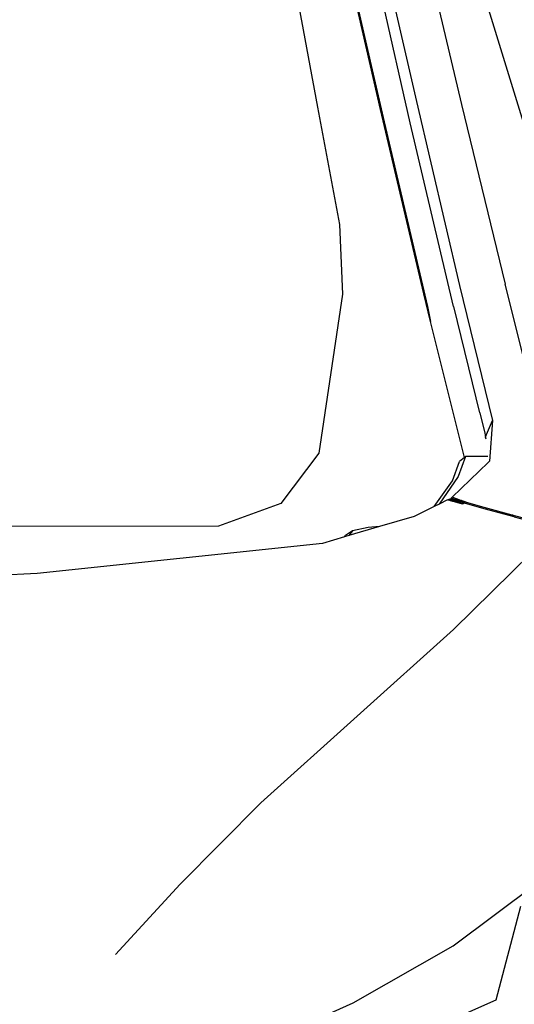
# Model space of a CAD drawing. Units: inches. Extents: x 141 to 527, y 456 to 643.
# Drawn here: x 202 to 210, y 502 to 517 of the extents above; entities that cross this region are included whole.
import ezdxf

# ---------------------------------------------------------------- set-up
doc = ezdxf.new("R2010")
doc.units = ezdxf.units.IN
doc.header["$MEASUREMENT"] = 0
doc.layers.add('Edges', color=7, linetype='Continuous')

# ---------------------------------------------------------------- blocks, each defined once
blk = doc.blocks.new('kia sportage fr')
at = {"layer": 'Edges'}
for p, q in [((619.12, 559.64), (643.75, 426.88)), ((663.78, 514.14), (683.38, 429.14)), ((668.98, 425.97), (649.59, 511.09)), ((681.75, 511.56), (701.44, 427.88)), ((650.9, 506.36), (670.49, 421.02)), ((680.93, 420.63), (661.64, 505.28)), ((735.65, 390.05), (711.92, 467.57)), ((643.75, 426.88), (652.63, 379.9)), ((686.35, 352.06), (668.98, 425.97)), ((683.38, 429.14), (700.69, 355.38)), ((701.44, 427.88), (718.9, 355.97)), ((670.49, 421.02), (687.9, 346.99)), ((698.21, 347), (680.93, 420.63)), ((652.63, 379.9), (653.72, 352.01)), ((700.69, 355.38), (713.88, 301.3)), ((732.34, 302.37), (718.9, 355.97)), ((653.72, 352.01), (644.26, 288.33)), ((689.09, 341.03), (686.35, 352.06)), ((687.9, 346.99), (689.09, 341.03)), ((698.21, 347), (708.74, 304.47)), ((702.63, 286.54), (689.09, 341.03)), ((708.74, 304.47), (708.78, 304.42)), ((708.78, 304.42), (710.82, 296.23)), ((711.15, 294.88), (713.88, 301.3)), ((713.88, 301.3), (712.71, 285.1)), ((710.82, 296.23), (710.78, 296.23)), ((710.82, 296.23), (711.15, 294.88)), ((711.15, 294.88), (711.15, 294.73)), ((711.36, 293.88), (711.15, 294.73)), ((644.26, 288.33), (629.13, 268.09)), ((712.14, 284.55), (697.7, 270.63)), ((697.82, 277.22), (700.71, 284.95)), ((703.09, 286.92), (700.13, 278.99)), ((702.63, 286.54), (700.71, 284.95)), ((703.09, 286.92), (702.63, 286.54)), ((711.36, 286.92), (703.09, 286.92)), ((711.99, 286.92), (711.36, 286.92)), ((712.71, 285.1), (712.14, 284.55)), ((690.48, 266.9), (697.82, 277.22)), ((700.13, 278.99), (692.54, 267.91)), ((695.83, 269.52), (692.54, 267.91)), ((695.83, 269.52), (696.56, 269.87)), ((697.14, 269.16), (695.83, 269.52)), ((698.76, 269.27), (695.83, 269.52)), ((698.76, 269.27), (696.56, 269.87)), ((697.33, 269.11), (696.56, 269.87)), ((696.56, 269.87), (696.6, 269.31)), ((697.14, 269.16), (697.28, 270.23)), ((698.04, 268.91), (697.14, 269.16)), ((697.7, 270.63), (697.28, 270.23)), ((697.28, 270.23), (698.18, 268.88)), ((697.28, 270.23), (701.18, 269.18)), ((701.26, 269.35), (697.7, 270.63)), ((698.76, 269.27), (698.04, 268.91)), ((698.18, 268.88), (698.04, 268.91)), ((701.89, 267.87), (698.18, 268.88)), ((701.89, 267.87), (698.76, 269.27)), ((702.63, 268.23), (698.76, 269.27)), ((698.79, 268.71), (698.76, 269.27)), ((701.18, 269.18), (701.26, 269.35)), ((701.18, 269.18), (701.4, 269.12)), ((701.49, 269.26), (701.26, 269.35)), ((702.63, 268.23), (701.36, 268.02)), ((701.4, 269.12), (701.71, 269.04)), ((701.71, 269.19), (701.49, 269.26)), ((701.71, 269.19), (701.71, 269.04)), ((703.37, 268.59), (701.71, 269.19)), ((701.71, 269.04), (703.37, 268.59)), ((702.63, 268.23), (701.89, 267.87)), ((709.66, 266.24), (702.63, 268.23)), ((703.37, 268.59), (710.42, 266.6)), ((629.13, 268.09), (604.04, 259.02)), ((690.48, 266.9), (682.45, 262.97)), ((692.54, 267.91), (690.48, 266.9)), ((711.15, 265.84), (709.66, 266.24)), ((710.42, 266.6), (721.67, 263.57)), ((711.09, 265.98), (711.15, 265.84)), ((722.58, 262.79), (711.15, 265.84)), ((682.45, 262.97), (668.56, 258.86)), ((721.67, 263.57), (736.91, 259.47)), ((722.58, 262.79), (721.67, 263.57)), ((722.58, 262.79), (736.62, 259.05)), ((604.04, 259.02), (258.93, 258.74)), ((657.8, 257.23), (654.98, 255.34)), ((668.56, 258.86), (656.34, 255.24)), ((657.8, 257.23), (656.73, 255.77)), ((664.01, 258.46), (657.8, 257.23)), ((668.56, 258.86), (664.01, 258.46)), ((654.54, 254.7), (645.75, 252.1)), ((654.54, 254.7), (654.98, 255.34)), ((656.34, 255.24), (654.54, 254.7)), ((656.73, 255.77), (656.34, 255.24)), ((656.66, 255.75), (656.73, 255.77)), ((645.75, 252.1), (531.45, 240.04)), ((729.36, 248.22), (698.23, 217.67)), ((531.45, 240.04), (418.21, 234.58)), ((621.07, 148.25), (698.23, 217.67)), ((588.77, 115.68), (621.07, 148.25)), ((588.77, 115.68), (562.78, 87.49)), ((698.19, 90.96), (731.5, 115.85)), ((715.38, 69.29), (725.23, 106.83)), ((658.12, 68.16), (698.19, 90.96)), ((617.76, 50.07), (658.12, 68.16)), ((695.19, 60.32), (715.38, 69.29))]:
    blk.add_line(p, q, dxfattribs=at)

msp = doc.modelspace()

# ---------------------------------------------------------------- block references
at = {"xscale": 0.03937007874015748, "yscale": 0.03937007874015748, "zscale": 0.03937007874015748}
msp.add_blockref('kia sportage fr', (181.796, 498.966), dxfattribs=at)

doc.saveas('drawing.dxf')
